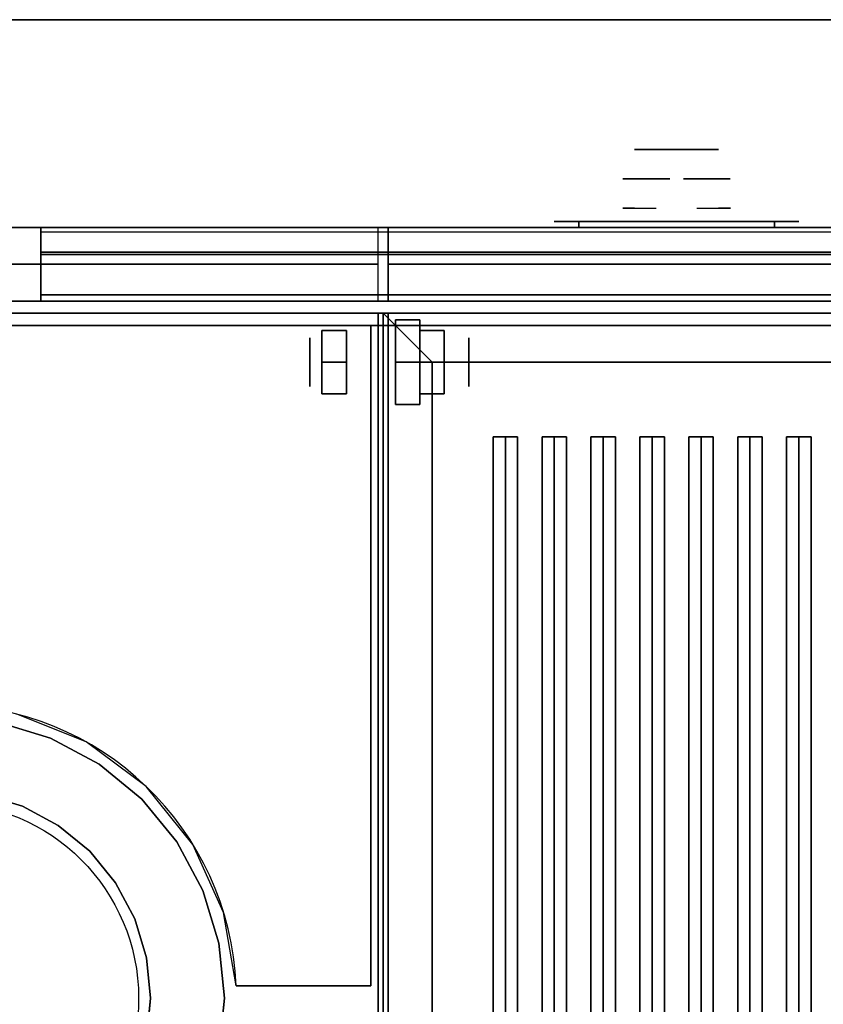
# Model space of a CAD drawing. Extents: x -20 to 150, y -42 to 42.
# Drawn here: x 101 to 117, y 22 to 42 of the extents above; entities that cross this region are included whole.
import ezdxf

# ---------------------------------------------------------------- set-up
doc = ezdxf.new("R2010")
doc.units = 0
for name, color, linetype in [('3D', 254, 'CONTINUOUS'), ('3D-BLACK', 250, 'CONTINUOUS'), ('3D-CASTIRON', 251, 'CONTINUOUS'), ('3D-CHROME', 254, 'CONTINUOUS'), ('3D-COLDROLL', 252, 'CONTINUOUS'), ('3D-FLAT', 7, 'CONTINUOUS'), ('3D-GAS', 246, 'CONTINUOUS')]:
    doc.layers.add(name, color=color, linetype=linetype)

msp = doc.modelspace()

# ---------------------------------------------------------------- linework, layer by layer
at = {"layer": '3D'}
for points in [[(0, 42, 36), (144, 42, 36), (144, 42, 35), (0, 42, 35)], [(72, 37.75, 27), (144, 37.75, 27), (144, 37.75, 25), (72, 37.75, 25)], [(72.1, 37.75, 27.75), (107.9, 37.75, 27.75), (107.9, 37.75, 35.75), (72.1, 37.75, 35.75)], [(72.1, 37, 27), (107.9, 37, 27), (107.9, 37.75, 27.75), (72.1, 37.75, 27.75)], [(101, 37.25, 24), (101, 37.198, 23.875), (101, 37.662, 23.412), (101, 37.75, 23.5)], [(101, 37.75, 23.5), (101, 37.662, 23.412), (127, 37.662, 23.412), (127, 37.75, 23.5)], [(101, 37.25, 24), (101, 37.75, 23.5), (127, 37.75, 23.5), (127, 37.25, 24)], [(101, 36.25, 15.5), (101, 37.75, 15.5), (101, 37.75, 21), (101, 36.25, 22)], [(101, 37.75, 15.5), (101, 37.75, 21), (127, 37.75, 21), (127, 37.75, 15.5)], [(101, 36.25, 22), (101, 37.75, 21), (127, 37.75, 21), (127, 36.25, 22)], [(101, 37.25, 14.5), (101, 37.198, 14.375), (101, 37.662, 13.912), (101, 37.75, 14)], [(101, 37.75, 14), (101, 37.662, 13.912), (127, 37.662, 13.912), (127, 37.75, 14)], [(101, 37.25, 14.5), (101, 37.75, 14), (127, 37.75, 14), (127, 37.25, 14.5)], [(101, 36.25, 6), (101, 37.75, 6), (101, 37.75, 11.5), (101, 36.25, 12.5)], [(101, 37.75, 6), (101, 37.75, 11.5), (127, 37.75, 11.5), (127, 37.75, 6)], [(101, 36.25, 12.5), (101, 37.75, 11.5), (127, 37.75, 11.5), (127, 36.25, 12.5)], [(101, 37.198, 23.875), (101, 37.662, 23.412), (127, 37.662, 23.412), (127, 37.198, 23.875)], [(101, 37.198, 14.375), (101, 37.662, 13.912), (127, 37.662, 13.912), (127, 37.198, 14.375)], [(108.1, 37.75, 27.75), (143.9, 37.75, 27.75), (143.9, 37.75, 35.75), (108.1, 37.75, 35.75)], [(108.1, 37, 27), (143.9, 37, 27), (143.9, 37.75, 27.75), (108.1, 37.75, 27.75)], [(101, 36.25, 24), (101, 36.375, 23.875), (101, 37.198, 23.875), (101, 37.25, 24)], [(101, 36.25, 14.5), (101, 36.375, 14.375), (101, 37.198, 14.375), (101, 37.25, 14.5)], [(72.1, 36.25, 35.75), (107.9, 36.25, 35.75), (107.9, 36.25, 27), (72.1, 36.25, 27)], [(101, 36.25, 22), (101, 36.375, 21.917), (101, 36.375, 23.875), (101, 36.25, 24)], [(101, 36.375, 21.917), (101, 36.375, 23.875), (127, 36.375, 23.875), (127, 36.375, 21.917)], [(101, 36.25, 12.5), (101, 36.375, 12.417), (101, 36.375, 14.375), (101, 36.25, 14.5)], [(101, 36.375, 12.417), (101, 36.375, 14.375), (127, 36.375, 14.375), (127, 36.375, 12.417)], [(101, 36.25, 22), (101, 36.25, 24), (127, 36.25, 24), (127, 36.25, 22)], [(101, 36.25, 15.5), (101, 36.25, 22), (127, 36.25, 22), (127, 36.25, 15.5)], [(101, 36.25, 12.5), (101, 36.25, 14.5), (127, 36.25, 14.5), (127, 36.25, 12.5)], [(101, 36.25, 6), (101, 36.25, 12.5), (127, 36.25, 12.5), (127, 36.25, 6)], [(108.1, 36.25, 35.75), (143.9, 36.25, 35.75), (143.9, 36.25, 27), (108.1, 36.25, 27)], [(148, 36, 0.25), (148, 36, 6), (-16, 36, 6), (-16, 36, 0.25)], [(0, 36, 36), (144, 36, 36), (144, 36, 35), (0, 36, 35)], [(72.1, 36, 27), (72.1, 36, 35), (107.9, 36, 35), (107.9, 36, 27)], [(107.9, 5, 27), (107.9, 5, 35), (107.9, 36, 35), (107.9, 36, 27)], [(108, 9, 35), (108, 36, 35), (108, 36, 36), (108, 9, 36)], [(108, 36, 35), (144, 36, 35), (144, 36, 36), (108, 36, 36)], [(109, 35, 36), (108, 36, 36), (108, 36, 36.5), (109, 35, 36.5)], [(144, 36, 36), (108, 36, 36), (108, 36, 36.5), (144, 36, 36.5)], [(108, 36, 36), (108, 9, 36), (108, 9, 36.5), (108, 36, 36.5)], [(109, 35, 36), (108, 36, 36), (108, 36, 36.5), (109, 35, 36.5)], [(108.1, 5, 27), (108.1, 5, 35), (108.1, 36, 35), (108.1, 36, 27)], [(108.1, 36, 27), (108.1, 36, 35), (143.9, 36, 35), (143.9, 36, 27)], [(72, 35.75, 6), (144, 35.75, 6), (144, 35.75, 24.9), (72, 35.75, 24.9)], [(143, 35, 36), (109, 35, 36), (109, 35, 36.5), (143, 35, 36.5)], [(109, 35, 36), (109, 10, 36), (109, 10, 36.5), (109, 35, 36.5)]]:
    msp.add_3dface(points, dxfattribs=at)
for points, invisible_edges in [([(107.9, 36.25, 27), (107.9, 37, 27), (107.9, 37.75, 27.75), (107.9, 36.25, 27.75)], 4), ([(107.9, 36.25, 27.75), (107.9, 36.25, 36), (107.9, 37.75, 36), (107.9, 37.75, 27.75)], 10), ([(108.1, 36.25, 27.75), (108.1, 36.25, 36), (108.1, 37.75, 36), (108.1, 37.75, 27.75)], 10), ([(108.1, 36.25, 27), (108.1, 37, 27), (108.1, 37.75, 27.75), (108.1, 36.25, 27.75)], 4)]:
    msp.add_3dface(points, dxfattribs=dict(at, invisible_edges=invisible_edges))
at = {"layer": '3D-BLACK', "extrusion": (0, -1, 0)}
for centre, start, end in [((112, 30.5, -37.875), 90, 270), ((116, 30.5, -37.875), 270, 90)]:
    msp.add_arc(centre, 0.5, start, end, dxfattribs=at)
at = {"layer": '3D-BLACK', "invisible_edges": 15}
for points in [[(111.5, 37.875, 30.5), (111.567, 37.875, 30.25), (116.433, 37.875, 30.25), (116.5, 37.875, 30.5)], [(111.567, 37.875, 30.75), (111.5, 37.875, 30.5), (116.5, 37.875, 30.5), (116.433, 37.875, 30.75)], [(111.567, 37.875, 30.25), (111.75, 37.875, 30.067), (116.25, 37.875, 30.067), (116.433, 37.875, 30.25)], [(111.75, 37.875, 30.933), (111.567, 37.875, 30.75), (116.433, 37.875, 30.75), (116.25, 37.875, 30.933)], [(111.75, 37.875, 30.067), (112, 37.875, 30), (116, 37.875, 30), (116.25, 37.875, 30.067)], [(112, 37.875, 31), (111.75, 37.875, 30.933), (116.25, 37.875, 30.933), (116, 37.875, 31)]]:
    msp.add_3dface(points, dxfattribs=at)
at = {"layer": '3D-BLACK'}
for points in [[(112, 37.875, 30), (112, 37.75, 30), (116, 37.75, 30), (116, 37.875, 30)], [(116, 37.875, 31), (116, 37.75, 31), (112, 37.75, 31), (112, 37.875, 31)]]:
    msp.add_3dface(points, dxfattribs=at)
at = {"layer": '3D-CASTIRON'}
for points in [[(110.25, 11.472, 36.445), (110.5, 11.472, 36.695), (110.5, 33.472, 36.695), (110.25, 33.472, 36.445)], [(110.5, 11.472, 37.445), (110.25, 11.472, 36.445), (110.25, 33.472, 36.445), (110.5, 33.472, 37.445)], [(110.5, 33.472, 37.445), (110.25, 33.472, 36.445), (110.5, 33.472, 36.695), (110.75, 33.472, 36.445)], [(110.5, 11.472, 37.445), (110.75, 11.472, 36.445), (110.75, 33.472, 36.445), (110.5, 33.472, 37.445)], [(110.75, 11.472, 36.445), (110.5, 11.472, 36.695), (110.5, 33.472, 36.695), (110.75, 33.472, 36.445)], [(111.25, 11.472, 36.445), (111.5, 11.472, 36.695), (111.5, 33.472, 36.695), (111.25, 33.472, 36.445)], [(111.5, 11.472, 37.445), (111.25, 11.472, 36.445), (111.25, 33.472, 36.445), (111.5, 33.472, 37.445)], [(111.5, 33.472, 37.445), (111.25, 33.472, 36.445), (111.5, 33.472, 36.695), (111.75, 33.472, 36.445)], [(111.5, 11.472, 37.445), (111.75, 11.472, 36.445), (111.75, 33.472, 36.445), (111.5, 33.472, 37.445)], [(111.75, 11.472, 36.445), (111.5, 11.472, 36.695), (111.5, 33.472, 36.695), (111.75, 33.472, 36.445)], [(112.25, 11.472, 36.445), (112.5, 11.472, 36.695), (112.5, 33.472, 36.695), (112.25, 33.472, 36.445)], [(112.5, 11.472, 37.445), (112.25, 11.472, 36.445), (112.25, 33.472, 36.445), (112.5, 33.472, 37.445)], [(112.5, 33.472, 37.445), (112.25, 33.472, 36.445), (112.5, 33.472, 36.695), (112.75, 33.472, 36.445)], [(112.5, 11.472, 37.445), (112.75, 11.472, 36.445), (112.75, 33.472, 36.445), (112.5, 33.472, 37.445)], [(112.75, 11.472, 36.445), (112.5, 11.472, 36.695), (112.5, 33.472, 36.695), (112.75, 33.472, 36.445)], [(113.25, 11.472, 36.445), (113.5, 11.472, 36.695), (113.5, 33.472, 36.695), (113.25, 33.472, 36.445)], [(113.5, 11.472, 37.445), (113.25, 11.472, 36.445), (113.25, 33.472, 36.445), (113.5, 33.472, 37.445)], [(113.5, 33.472, 37.445), (113.25, 33.472, 36.445), (113.5, 33.472, 36.695), (113.75, 33.472, 36.445)], [(113.5, 11.472, 37.445), (113.75, 11.472, 36.445), (113.75, 33.472, 36.445), (113.5, 33.472, 37.445)], [(113.75, 11.472, 36.445), (113.5, 11.472, 36.695), (113.5, 33.472, 36.695), (113.75, 33.472, 36.445)], [(114.25, 11.472, 36.445), (114.5, 11.472, 36.695), (114.5, 33.472, 36.695), (114.25, 33.472, 36.445)], [(114.5, 11.472, 37.445), (114.25, 11.472, 36.445), (114.25, 33.472, 36.445), (114.5, 33.472, 37.445)], [(114.5, 33.472, 37.445), (114.25, 33.472, 36.445), (114.5, 33.472, 36.695), (114.75, 33.472, 36.445)], [(114.5, 11.472, 37.445), (114.75, 11.472, 36.445), (114.75, 33.472, 36.445), (114.5, 33.472, 37.445)], [(114.75, 11.472, 36.445), (114.5, 11.472, 36.695), (114.5, 33.472, 36.695), (114.75, 33.472, 36.445)], [(115.25, 11.472, 36.445), (115.5, 11.472, 36.695), (115.5, 33.472, 36.695), (115.25, 33.472, 36.445)], [(115.5, 11.472, 37.445), (115.25, 11.472, 36.445), (115.25, 33.472, 36.445), (115.5, 33.472, 37.445)], [(115.5, 33.472, 37.445), (115.25, 33.472, 36.445), (115.5, 33.472, 36.695), (115.75, 33.472, 36.445)], [(115.5, 11.472, 37.445), (115.75, 11.472, 36.445), (115.75, 33.472, 36.445), (115.5, 33.472, 37.445)], [(115.75, 11.472, 36.445), (115.5, 11.472, 36.695), (115.5, 33.472, 36.695), (115.75, 33.472, 36.445)], [(116.25, 11.472, 36.445), (116.5, 11.472, 36.695), (116.5, 33.472, 36.695), (116.25, 33.472, 36.445)], [(116.5, 11.472, 37.445), (116.25, 11.472, 36.445), (116.25, 33.472, 36.445), (116.5, 33.472, 37.445)], [(116.5, 33.472, 37.445), (116.25, 33.472, 36.445), (116.5, 33.472, 36.695), (116.75, 33.472, 36.445)], [(116.5, 11.472, 37.445), (116.75, 11.472, 36.445), (116.75, 33.472, 36.445), (116.5, 33.472, 37.445)], [(116.75, 11.472, 36.445), (116.5, 11.472, 36.695), (116.5, 33.472, 36.695), (116.75, 33.472, 36.445)]]:
    msp.add_3dface(points, dxfattribs=at)
at = {"layer": '3D-CHROME', "extrusion": (0, -1, 0)}
for centre, radius, start, end in [((114, 30.5, -39.35), 1.1, 218.6926, 321.3074), ((112.823, 30.805, -39.35), 1.042, 287.7774, 43.1678), ((114, 30.5, -39.35), 1.1, 67.7474, 112.2526), ((115.177, 30.805, -39.35), 1.042, 136.8322, 252.2226)]:
    msp.add_arc(centre, radius, start, end, dxfattribs=at)
at = {"layer": '3D-CHROME', "extrusion": (0, 1, 0)}
for centre, radius, start, end in [((-114, 30.5, 38.15), 1.1, 321.3074, 67.7474), ((-114, 30.5, 38.15), 1.1, 112.2526, 218.6926), ((-114, 30.5, 37.875), 0.2, 180, 0), ((-114, 30.5, 37.875), 0.2, 0, 180)]:
    msp.add_arc(centre, radius, start, end, dxfattribs=at)
at = {"layer": '3D-CHROME'}
for points in [[(113.264, 39.35, 29.86), (113.485, 39.35, 29.641), (113.382, 39.35, 29.59), (113.141, 39.35, 29.812)], [(113.379, 39.35, 29.923), (113.582, 39.35, 29.712), (113.485, 39.35, 29.641), (113.264, 39.35, 29.86)], [(113.485, 39.35, 30), (113.671, 39.35, 29.802), (113.582, 39.35, 29.712), (113.379, 39.35, 29.923)], [(113.485, 39.35, 29.641), (113.735, 39.35, 29.501), (113.677, 39.35, 29.449), (113.382, 39.35, 29.59)], [(113.582, 39.35, 29.712), (113.789, 39.35, 29.578), (113.735, 39.35, 29.501), (113.485, 39.35, 29.641)], [(113.581, 39.35, 30.089), (113.75, 39.35, 29.909), (113.671, 39.35, 29.802), (113.485, 39.35, 30)], [(113.665, 39.35, 30.19), (113.818, 39.35, 30.03), (113.75, 39.35, 29.909), (113.581, 39.35, 30.089)], [(113.671, 39.35, 29.802), (113.839, 39.35, 29.676), (113.789, 39.35, 29.578), (113.582, 39.35, 29.712)], [(113.583, 39.35, 31.518), (113.718, 39.35, 31.563), (113.79, 39.35, 31.459), (113.667, 39.35, 31.417)], [(113.735, 39.35, 30.3), (113.875, 39.35, 30.163), (113.818, 39.35, 30.03), (113.665, 39.35, 30.19)], [(113.667, 39.35, 31.417), (113.79, 39.35, 31.459), (113.851, 39.35, 31.34), (113.737, 39.35, 31.306)], [(113.75, 39.35, 29.909), (113.883, 39.35, 29.794), (113.839, 39.35, 29.676), (113.671, 39.35, 29.802)], [(113.735, 39.35, 29.501), (114, 39.35, 29.453), (114, 39.35, 29.4), (113.677, 39.35, 29.449)], [(113.718, 39.35, 31.563), (113.858, 39.35, 31.591), (113.899, 39.35, 31.485), (113.79, 39.35, 31.459)], [(113.789, 39.35, 29.578), (114, 39.35, 29.532), (114, 39.35, 29.453), (113.735, 39.35, 29.501)], [(113.791, 39.35, 30.419), (113.919, 39.35, 30.306), (113.875, 39.35, 30.163), (113.735, 39.35, 30.3)], [(113.737, 39.35, 31.306), (113.851, 39.35, 31.34), (113.9, 39.35, 31.208), (113.793, 39.35, 31.188)], [(113.818, 39.35, 30.03), (113.921, 39.35, 29.927), (113.883, 39.35, 29.794), (113.75, 39.35, 29.909)], [(113.839, 39.35, 29.676), (114, 39.35, 29.633), (114, 39.35, 29.532), (113.789, 39.35, 29.578)], [(113.79, 39.35, 31.459), (113.899, 39.35, 31.485), (113.933, 39.35, 31.36), (113.851, 39.35, 31.34)], [(113.832, 39.35, 30.543), (113.95, 39.35, 30.455), (113.919, 39.35, 30.306), (113.791, 39.35, 30.419)], [(113.793, 39.35, 31.188), (113.9, 39.35, 31.208), (113.937, 39.35, 31.066), (113.833, 39.35, 31.063)], [(113.875, 39.35, 30.163), (113.953, 39.35, 30.075), (113.921, 39.35, 29.927), (113.818, 39.35, 30.03)], [(113.857, 39.35, 30.672), (113.968, 39.35, 30.609), (113.95, 39.35, 30.455), (113.832, 39.35, 30.543)], [(113.833, 39.35, 31.063), (113.937, 39.35, 31.066), (113.961, 39.35, 30.917), (113.858, 39.35, 30.934)], [(113.883, 39.35, 29.794), (114, 39.35, 29.754), (114, 39.35, 29.633), (113.839, 39.35, 29.676)], [(113.851, 39.35, 31.34), (113.933, 39.35, 31.36), (113.962, 39.35, 31.22), (113.9, 39.35, 31.208)], [(113.866, 39.35, 30.803), (113.971, 39.35, 30.764), (113.968, 39.35, 30.609), (113.857, 39.35, 30.672)], [(113.858, 39.35, 30.934), (113.961, 39.35, 30.917), (113.971, 39.35, 30.764), (113.866, 39.35, 30.803)], [(113.858, 39.35, 31.591), (114, 39.35, 31.6), (114, 39.35, 31.493), (113.899, 39.35, 31.485)], [(113.919, 39.35, 30.306), (113.977, 39.35, 30.233), (113.953, 39.35, 30.075), (113.875, 39.35, 30.163)], [(113.921, 39.35, 29.927), (114, 39.35, 29.892), (114, 39.35, 29.754), (113.883, 39.35, 29.794)], [(113.899, 39.35, 31.485), (114, 39.35, 31.493), (114, 39.35, 31.367), (113.933, 39.35, 31.36)], [(113.9, 39.35, 31.208), (113.962, 39.35, 31.22), (113.983, 39.35, 31.067), (113.937, 39.35, 31.066)], [(113.95, 39.35, 30.455), (113.993, 39.35, 30.398), (113.977, 39.35, 30.233), (113.919, 39.35, 30.306)], [(113.953, 39.35, 30.075), (114, 39.35, 30.044), (114, 39.35, 29.892), (113.921, 39.35, 29.927)], [(113.933, 39.35, 31.36), (114, 39.35, 31.367), (114, 39.35, 31.224), (113.962, 39.35, 31.22)], [(113.937, 39.35, 31.066), (113.983, 39.35, 31.067), (113.997, 39.35, 30.905), (113.961, 39.35, 30.917)], [(113.968, 39.35, 30.609), (114.002, 39.35, 30.567), (113.993, 39.35, 30.398), (113.95, 39.35, 30.455)], [(113.977, 39.35, 30.233), (114, 39.35, 30.208), (114, 39.35, 30.044), (113.953, 39.35, 30.075)], [(113.961, 39.35, 30.917), (113.997, 39.35, 30.905), (114.004, 39.35, 30.738), (113.971, 39.35, 30.764)], [(113.962, 39.35, 31.22), (114, 39.35, 31.224), (114, 39.35, 31.067), (113.983, 39.35, 31.067)], [(113.971, 39.35, 30.764), (114.004, 39.35, 30.738), (114.002, 39.35, 30.567), (113.968, 39.35, 30.609)], [(113.993, 39.35, 30.398), (114, 39.35, 30.378), (114, 39.35, 30.208), (113.977, 39.35, 30.233)], [(113.983, 39.35, 31.067), (114, 39.35, 31.067), (114, 39.35, 30.901), (113.997, 39.35, 30.905)], [(114.002, 39.35, 30.567), (114, 39.35, 30.553), (114, 39.35, 30.378), (113.993, 39.35, 30.398)], [(113.996, 39.35, 30.738), (114.029, 39.35, 30.764), (114.032, 39.35, 30.609), (113.998, 39.35, 30.567)], [(114, 39.35, 30.729), (113.996, 39.35, 30.738), (113.998, 39.35, 30.567), (114, 39.35, 30.553)], [(114.003, 39.35, 30.905), (114.039, 39.35, 30.917), (114.029, 39.35, 30.764), (113.996, 39.35, 30.738)], [(114, 39.35, 30.901), (114.003, 39.35, 30.905), (113.996, 39.35, 30.738), (114, 39.35, 30.729)], [(113.997, 39.35, 30.905), (114, 39.35, 30.901), (114, 39.35, 30.729), (114.004, 39.35, 30.738)], [(113.998, 39.35, 30.567), (114.032, 39.35, 30.609), (114.05, 39.35, 30.455), (114.007, 39.35, 30.398)], [(114, 39.35, 30.553), (113.998, 39.35, 30.567), (114.007, 39.35, 30.398), (114, 39.35, 30.378)], [(114, 39.35, 29.453), (114.265, 39.35, 29.501), (114.323, 39.35, 29.449), (114, 39.35, 29.4)], [(114, 39.35, 29.532), (114.211, 39.35, 29.578), (114.265, 39.35, 29.501), (114, 39.35, 29.453)], [(114, 39.35, 29.633), (114.161, 39.35, 29.676), (114.211, 39.35, 29.578), (114, 39.35, 29.532)], [(114, 39.35, 29.754), (114.117, 39.35, 29.794), (114.161, 39.35, 29.676), (114, 39.35, 29.633)], [(114, 39.35, 29.892), (114.079, 39.35, 29.927), (114.117, 39.35, 29.794), (114, 39.35, 29.754)], [(114, 39.35, 30.044), (114.047, 39.35, 30.075), (114.079, 39.35, 29.927), (114, 39.35, 29.892)], [(114, 39.35, 30.208), (114.023, 39.35, 30.233), (114.047, 39.35, 30.075), (114, 39.35, 30.044)], [(114, 39.35, 30.378), (114.007, 39.35, 30.398), (114.023, 39.35, 30.233), (114, 39.35, 30.208)], [(114.004, 39.35, 30.738), (114, 39.35, 30.729), (114, 39.35, 30.553), (114.002, 39.35, 30.567)], [(114, 39.35, 31.067), (114.017, 39.35, 31.067), (114.003, 39.35, 30.905), (114, 39.35, 30.901)], [(114, 39.35, 31.224), (114.038, 39.35, 31.22), (114.017, 39.35, 31.067), (114, 39.35, 31.067)], [(114, 39.35, 31.367), (114.067, 39.35, 31.36), (114.038, 39.35, 31.22), (114, 39.35, 31.224)], [(114, 39.35, 31.493), (114.101, 39.35, 31.485), (114.067, 39.35, 31.36), (114, 39.35, 31.367)], [(114, 39.35, 31.6), (114.142, 39.35, 31.591), (114.101, 39.35, 31.485), (114, 39.35, 31.493)], [(114.017, 39.35, 31.067), (114.063, 39.35, 31.066), (114.039, 39.35, 30.917), (114.003, 39.35, 30.905)], [(114.007, 39.35, 30.398), (114.05, 39.35, 30.455), (114.081, 39.35, 30.306), (114.023, 39.35, 30.233)], [(114.038, 39.35, 31.22), (114.1, 39.35, 31.208), (114.063, 39.35, 31.066), (114.017, 39.35, 31.067)], [(114.023, 39.35, 30.233), (114.081, 39.35, 30.306), (114.125, 39.35, 30.163), (114.047, 39.35, 30.075)], [(114.029, 39.35, 30.764), (114.134, 39.35, 30.803), (114.143, 39.35, 30.672), (114.032, 39.35, 30.609)], [(114.039, 39.35, 30.917), (114.142, 39.35, 30.934), (114.134, 39.35, 30.803), (114.029, 39.35, 30.764)], [(114.032, 39.35, 30.609), (114.143, 39.35, 30.672), (114.168, 39.35, 30.543), (114.05, 39.35, 30.455)], [(114.067, 39.35, 31.36), (114.149, 39.35, 31.34), (114.1, 39.35, 31.208), (114.038, 39.35, 31.22)], [(114.063, 39.35, 31.066), (114.167, 39.35, 31.063), (114.142, 39.35, 30.934), (114.039, 39.35, 30.917)], [(114.047, 39.35, 30.075), (114.125, 39.35, 30.163), (114.182, 39.35, 30.03), (114.079, 39.35, 29.927)], [(114.05, 39.35, 30.455), (114.168, 39.35, 30.543), (114.209, 39.35, 30.419), (114.081, 39.35, 30.306)], [(114.1, 39.35, 31.208), (114.207, 39.35, 31.188), (114.167, 39.35, 31.063), (114.063, 39.35, 31.066)], [(114.101, 39.35, 31.485), (114.21, 39.35, 31.459), (114.149, 39.35, 31.34), (114.067, 39.35, 31.36)], [(114.079, 39.35, 29.927), (114.182, 39.35, 30.03), (114.25, 39.35, 29.909), (114.117, 39.35, 29.794)], [(114.081, 39.35, 30.306), (114.209, 39.35, 30.419), (114.265, 39.35, 30.3), (114.125, 39.35, 30.163)], [(114.149, 39.35, 31.34), (114.263, 39.35, 31.306), (114.207, 39.35, 31.188), (114.1, 39.35, 31.208)], [(114.142, 39.35, 31.591), (114.282, 39.35, 31.563), (114.21, 39.35, 31.459), (114.101, 39.35, 31.485)], [(114.117, 39.35, 29.794), (114.25, 39.35, 29.909), (114.329, 39.35, 29.802), (114.161, 39.35, 29.676)], [(114.125, 39.35, 30.163), (114.265, 39.35, 30.3), (114.335, 39.35, 30.19), (114.182, 39.35, 30.03)], [(114.21, 39.35, 31.459), (114.333, 39.35, 31.417), (114.263, 39.35, 31.306), (114.149, 39.35, 31.34)], [(114.161, 39.35, 29.676), (114.329, 39.35, 29.802), (114.418, 39.35, 29.712), (114.211, 39.35, 29.578)], [(114.182, 39.35, 30.03), (114.335, 39.35, 30.19), (114.419, 39.35, 30.089), (114.25, 39.35, 29.909)], [(114.282, 39.35, 31.563), (114.417, 39.35, 31.518), (114.333, 39.35, 31.417), (114.21, 39.35, 31.459)], [(114.211, 39.35, 29.578), (114.418, 39.35, 29.712), (114.515, 39.35, 29.641), (114.265, 39.35, 29.501)], [(114.25, 39.35, 29.909), (114.419, 39.35, 30.089), (114.515, 39.35, 30), (114.329, 39.35, 29.802)], [(114.265, 39.35, 29.501), (114.515, 39.35, 29.641), (114.618, 39.35, 29.59), (114.323, 39.35, 29.449)], [(114.329, 39.35, 29.802), (114.515, 39.35, 30), (114.621, 39.35, 29.923), (114.418, 39.35, 29.712)], [(114.418, 39.35, 29.712), (114.621, 39.35, 29.923), (114.736, 39.35, 29.86), (114.515, 39.35, 29.641)], [(114.515, 39.35, 29.641), (114.736, 39.35, 29.86), (114.859, 39.35, 29.812), (114.618, 39.35, 29.59)], [(113.69, 38.75, 30.226), (113.451, 38.75, 29.973), (112.973, 38.75, 30.107), (112.902, 38.75, 30.438)], [(113.832, 38.75, 30.543), (113.69, 38.75, 30.226), (112.902, 38.75, 30.438), (112.935, 38.75, 30.776)], [(113.862, 38.75, 30.89), (113.832, 38.75, 30.543), (112.935, 38.75, 30.776), (113.07, 38.75, 31.087)], [(113.451, 38.75, 29.973), (113.141, 38.75, 29.812), (113.141, 38.75, 29.812), (112.973, 38.75, 30.107)], [(113.776, 38.75, 31.228), (113.862, 38.75, 30.89), (113.07, 38.75, 31.087), (113.293, 38.75, 31.343)], [(113.583, 38.75, 31.518), (113.776, 38.75, 31.228), (113.293, 38.75, 31.343), (113.583, 38.75, 31.518)], [(114.138, 38.75, 30.89), (114.168, 38.75, 30.543), (115.065, 38.75, 30.776), (114.93, 38.75, 31.087)], [(114.224, 38.75, 31.228), (114.138, 38.75, 30.89), (114.93, 38.75, 31.087), (114.707, 38.75, 31.343)], [(114.168, 38.75, 30.543), (114.31, 38.75, 30.226), (115.098, 38.75, 30.438), (115.065, 38.75, 30.776)], [(114.417, 38.75, 31.518), (114.224, 38.75, 31.228), (114.707, 38.75, 31.343), (114.417, 38.75, 31.518)], [(114.31, 38.75, 30.226), (114.549, 38.75, 29.973), (115.027, 38.75, 30.107), (115.098, 38.75, 30.438)], [(114.549, 38.75, 29.973), (114.859, 38.75, 29.812), (114.859, 38.75, 29.812), (115.027, 38.75, 30.107)]]:
    msp.add_3dface(points, dxfattribs=at)
at = {"layer": '3D-COLDROLL'}
msp.add_circle((99, 22, 36), 4, dxfattribs=at)
msp.add_arc((99, 22, 35), 6, 2.388, 177.612, dxfattribs=at)
for points in [[(90, 9, 35), (108, 9, 35), (108, 36, 35), (90, 36, 35)], [(107.75, 35.75, 35), (107.75, 35.75, 36), (90.25, 35.75, 36), (90.25, 35.75, 35)], [(107.75, 22.25, 35), (107.75, 22.25, 36), (107.75, 35.75, 36), (107.75, 35.75, 35)], [(101.202, 27.316, 35), (100.122, 27.643, 35), (100.122, 27.643, 36), (101.202, 27.316, 36)], [(102.197, 26.784, 35), (101.202, 27.316, 35), (101.202, 27.316, 36), (102.197, 26.784, 36)], [(103.068, 26.068, 35), (102.197, 26.784, 35), (102.197, 26.784, 36), (103.068, 26.068, 36)], [(99.828, 26.165, 35), (100.625, 25.923, 35), (100.625, 25.923, 36), (99.828, 26.165, 36)], [(103.784, 25.197, 35), (103.068, 26.068, 35), (103.068, 26.068, 36), (103.784, 25.197, 36)], [(100.625, 25.923, 35), (101.359, 25.531, 35), (101.359, 25.531, 36), (100.625, 25.923, 36)], [(101.359, 25.531, 35), (102.003, 25.003, 35), (102.003, 25.003, 36), (101.359, 25.531, 36)], [(104.316, 24.202, 35), (103.784, 25.197, 35), (103.784, 25.197, 36), (104.316, 24.202, 36)], [(102.003, 25.003, 35), (102.531, 24.359, 35), (102.531, 24.359, 36), (102.003, 25.003, 36)], [(102.531, 24.359, 35), (102.923, 23.625, 35), (102.923, 23.625, 36), (102.531, 24.359, 36)], [(104.643, 23.122, 35), (104.316, 24.202, 35), (104.316, 24.202, 36), (104.643, 23.122, 36)], [(102.923, 23.625, 35), (103.165, 22.828, 35), (103.165, 22.828, 36), (102.923, 23.625, 36)], [(104.754, 22, 35), (104.643, 23.122, 35), (104.643, 23.122, 36), (104.754, 22, 36)], [(103.165, 22.828, 35), (103.246, 22, 35), (103.246, 22, 36), (103.165, 22.828, 36)], [(107.75, 22.25, 35), (107.75, 22.25, 36), (104.995, 22.25, 36), (104.995, 22.25, 35)], [(103.246, 22, 35), (103.165, 21.172, 35), (103.165, 21.172, 36), (103.246, 22, 36)], [(104.643, 20.878, 35), (104.754, 22, 35), (104.754, 22, 36), (104.643, 20.878, 36)]]:
    msp.add_3dface(points, dxfattribs=at)
for points, invisible_edges in [([(101.928, 27.237, 36), (100.513, 27.806, 36), (100, 35.75, 36), (101, 35.75, 36)], 10), ([(103.153, 26.33, 36), (101.928, 27.237, 36), (101, 35.75, 36), (102, 35.75, 36)], 10), ([(104.111, 25.143, 36), (103.153, 26.33, 36), (102, 35.75, 36), (103, 35.75, 36)], 10), ([(104.738, 23.753, 36), (104.111, 25.143, 36), (103, 35.75, 36), (104, 35.75, 36)], 10), ([(104.995, 22.25, 36), (104.738, 23.753, 36), (104, 35.75, 36), (105, 35.75, 36)], 10), ([(105, 22.25, 36), (107.75, 22.25, 36), (107.75, 35.75, 36), (105, 35.75, 36)], 8), ([(100.625, 25.923, 36), (101.202, 27.316, 36), (100.122, 27.643, 36), (99.828, 26.165, 36)], 5), ([(101.359, 25.531, 36), (102.197, 26.784, 36), (101.202, 27.316, 36), (100.625, 25.923, 36)], 5), ([(102.003, 25.003, 36), (103.068, 26.068, 36), (102.197, 26.784, 36), (101.359, 25.531, 36)], 5), ([(102.531, 24.359, 36), (103.784, 25.197, 36), (103.068, 26.068, 36), (102.003, 25.003, 36)], 5), ([(102.923, 23.625, 36), (104.316, 24.202, 36), (103.784, 25.197, 36), (102.531, 24.359, 36)], 5), ([(103.165, 22.828, 36), (104.643, 23.122, 36), (104.316, 24.202, 36), (102.923, 23.625, 36)], 5), ([(103.246, 22, 36), (104.754, 22, 36), (104.643, 23.122, 36), (103.165, 22.828, 36)], 5), ([(103.165, 21.172, 36), (104.643, 20.878, 36), (104.754, 22, 36), (103.246, 22, 36)], 5)]:
    msp.add_3dface(points, dxfattribs=dict(at, invisible_edges=invisible_edges))
at = {"layer": '3D-FLAT'}
for points in [[(0, 42, 35), (144, 42, 35), (144, 36, 35), (0, 36, 35)], [(0, 42, 36), (144, 42, 36), (144, 36, 36), (0, 36, 36)], [(72, 5, 25), (144, 5, 25), (144, 37.75, 25), (72, 37.75, 25)], [(72, 5, 27), (144, 5, 27), (144, 37.75, 27), (72, 37.75, 27)], [(101, 36.25, 15.5), (101, 37.75, 15.5), (127, 37.75, 15.5), (127, 36.25, 15.5)], [(101, 36.25, 6), (101, 37.75, 6), (127, 37.75, 6), (127, 36.25, 6)], [(101, 36.25, 24), (101, 37.25, 24), (127, 37.25, 24), (127, 36.25, 24)], [(101, 36.25, 14.5), (101, 37.25, 14.5), (127, 37.25, 14.5), (127, 36.25, 14.5)], [(101, 36.375, 23.875), (101, 37.198, 23.875), (127, 37.198, 23.875), (127, 36.375, 23.875)], [(101, 36.375, 14.375), (101, 37.198, 14.375), (127, 37.198, 14.375), (127, 36.375, 14.375)], [(72.1, 36.25, 27), (107.9, 36.25, 27), (107.9, 37, 27), (72.1, 37, 27)], [(108.1, 36.25, 27), (143.9, 36.25, 27), (143.9, 37, 27), (108.1, 37, 27)], [(108, 9, 36), (144, 9, 36), (144, 36, 36), (108, 36, 36)], [(108, 9, 35), (144, 9, 35), (144, 36, 35), (108, 36, 35)], [(143, 35, 36.5), (144, 36, 36.5), (108, 36, 36.5), (109, 35, 36.5)], [(143, 35, 36), (144, 36, 36), (108, 36, 36), (109, 35, 36)], [(109, 35, 36.5), (108, 36, 36.5), (108, 9, 36.5), (109, 10, 36.5)], [(109, 35, 36), (108, 36, 36), (108, 9, 36), (109, 10, 36)], [(72, 5, 24.9), (144, 5, 24.9), (144, 35.75, 24.9), (72, 35.75, 24.9)], [(72, 5, 6), (144, 5, 6), (144, 35.75, 6), (72, 35.75, 6)]]:
    msp.add_3dface(points, dxfattribs=at)
at = {"layer": '3D-GAS', "extrusion": (-1, 0, 0)}
for centre, radius in [((-35, 32, -106.5), 0.5), ((-35, 32, -106.75), 0.6), ((-35, 32, -107.75), 0.5), ((-35, 32, -108.25), 0.6), ((-35, 32, -109.75), 0.5)]:
    msp.add_circle(centre, radius, dxfattribs=at)
at = {"layer": '3D-GAS'}
for points in [[(108.75, 35.866, 31.5), (108.25, 35.866, 31.5), (108.25, 35, 31), (108.75, 35, 31)], [(108.75, 35.866, 32.5), (108.25, 35.866, 32.5), (108.25, 35.866, 31.5), (108.75, 35.866, 31.5)], [(108.75, 35, 33), (108.25, 35, 33), (108.25, 35.866, 32.5), (108.75, 35.866, 32.5)], [(107.25, 35.65, 32.375), (106.75, 35.65, 32.375), (106.75, 35.65, 31.625), (107.25, 35.65, 31.625)], [(107.25, 35, 32.75), (106.75, 35, 32.75), (106.75, 35.65, 32.375), (107.25, 35.65, 32.375)], [(107.25, 35.65, 31.625), (106.75, 35.65, 31.625), (106.75, 35, 31.25), (107.25, 35, 31.25)], [(109.25, 35.65, 32.375), (108.75, 35.65, 32.375), (108.75, 35.65, 31.625), (109.25, 35.65, 31.625)], [(109.25, 35, 32.75), (108.75, 35, 32.75), (108.75, 35.65, 32.375), (109.25, 35.65, 32.375)], [(109.25, 35.65, 31.625), (108.75, 35.65, 31.625), (108.75, 35, 31.25), (109.25, 35, 31.25)], [(107.25, 34.35, 32.375), (106.75, 34.35, 32.375), (106.75, 35, 32.75), (107.25, 35, 32.75)], [(107.25, 35, 31.25), (106.75, 35, 31.25), (106.75, 34.35, 31.625), (107.25, 34.35, 31.625)], [(108.75, 34.134, 32.5), (108.25, 34.134, 32.5), (108.25, 35, 33), (108.75, 35, 33)], [(108.75, 35, 31), (108.25, 35, 31), (108.25, 34.134, 31.5), (108.75, 34.134, 31.5)], [(109.25, 34.35, 32.375), (108.75, 34.35, 32.375), (108.75, 35, 32.75), (109.25, 35, 32.75)], [(109.25, 35, 31.25), (108.75, 35, 31.25), (108.75, 34.35, 31.625), (109.25, 34.35, 31.625)], [(107.25, 34.35, 31.625), (106.75, 34.35, 31.625), (106.75, 34.35, 32.375), (107.25, 34.35, 32.375)], [(109.25, 34.35, 31.625), (108.75, 34.35, 31.625), (108.75, 34.35, 32.375), (109.25, 34.35, 32.375)], [(108.75, 34.134, 31.5), (108.25, 34.134, 31.5), (108.25, 34.134, 32.5), (108.75, 34.134, 32.5)]]:
    msp.add_3dface(points, dxfattribs=at)
at = {"layer": '3D-GAS', "invisible_edges": 15}
for points in [[(108.25, 35, 31), (108.25, 35, 33), (108.25, 35.866, 32.5), (108.25, 35.866, 31.5)], [(108.75, 35, 31), (108.75, 35, 33), (108.75, 35.866, 32.5), (108.75, 35.866, 31.5)], [(107.25, 35, 31.25), (107.25, 35, 32.75), (107.25, 35.65, 32.375), (107.25, 35.65, 31.625)], [(109.25, 35, 31.25), (109.25, 35, 32.75), (109.25, 35.65, 32.375), (109.25, 35.65, 31.625)], [(107.25, 35, 32.75), (107.25, 35, 31.25), (107.25, 34.35, 31.625), (107.25, 34.35, 32.375)], [(108.25, 35, 33), (108.25, 35, 31), (108.25, 34.134, 31.5), (108.25, 34.134, 32.5)], [(108.75, 35, 33), (108.75, 35, 31), (108.75, 34.134, 31.5), (108.75, 34.134, 32.5)], [(109.25, 35, 32.75), (109.25, 35, 31.25), (109.25, 34.35, 31.625), (109.25, 34.35, 32.375)]]:
    msp.add_3dface(points, dxfattribs=at)

doc.saveas('drawing.dxf')
